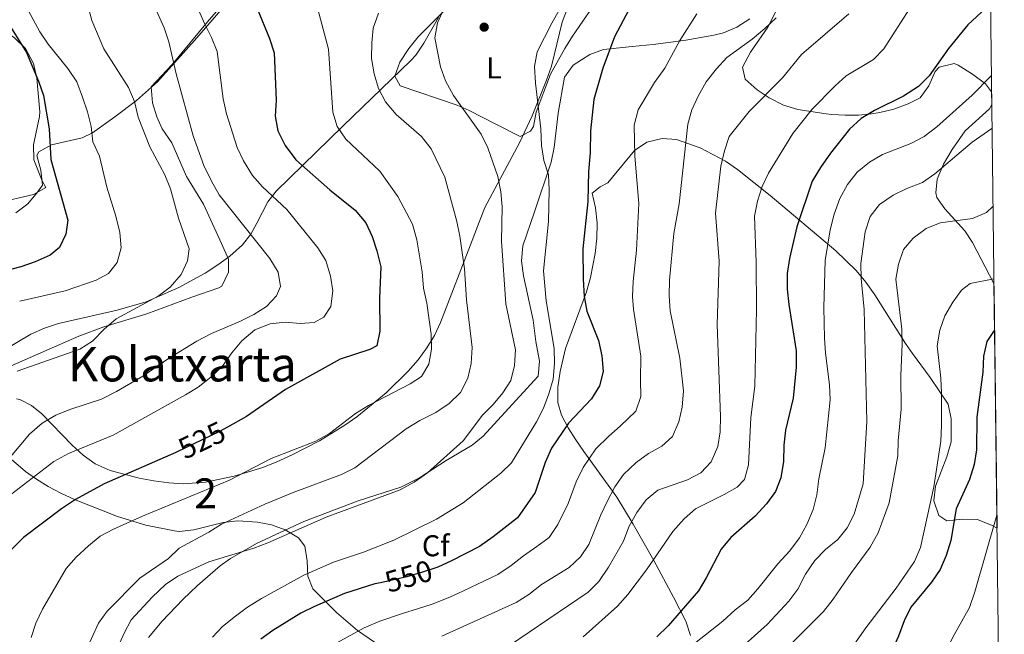
# Model space of a CAD drawing. Extents: x 580239 to 587117, y 729104 to 733815.
# Drawn here: x 586789 to 587117, y 729346 to 729551 of the extents above; entities that cross this region are included whole.
import ezdxf
from ezdxf.enums import TextEntityAlignment as Align

# ---------------------------------------------------------------- set-up
doc = ezdxf.new("R2010")
doc.units = 0
doc.header["$MEASUREMENT"] = 0
doc.linetypes.add('DGN Style 3', pattern=[110.760216, 79.11444, -31.645776])
doc.linetypes.add('DGN Style 5', pattern=[55.380108, 23.734332, -31.645776])
for name, color, linetype in [('Nivel 21', 7, 'Continuous'), ('Nivel 22', 7, 'Continuous'), ('Nivel 35', 7, 'Continuous'), ('Nivel 36', 7, 'Continuous'), ('Nivel 37', 7, 'Continuous'), ('Nivel 4', 7, 'Continuous'), ('Nivel 41', 7, 'Continuous'), ('Nivel 45', 7, 'Continuous'), ('Nivel 48', 7, 'Continuous'), ('Nivel 49', 7, 'Continuous'), ('Nivel 5', 7, 'Continuous'), ('Nivel 57', 7, 'Continuous'), ('Nivel 61', 7, 'Continuous'), ('Nivel 7', 7, 'Continuous')]:
    doc.layers.add(name, color=color, linetype=linetype)
doc.styles.add('Style-arial', font='arial.shx', dxfattribs={"bigfont": 'arialbig.shx'})
doc.styles.add('Style-ariali', font='ariali.shx', dxfattribs={"bigfont": 'arialibig.shx'})
doc.styles.add('Style-arialn', font='arialn.shx', dxfattribs={"bigfont": 'arialnbig.shx'})
doc.styles.add('Style-times', font='times.shx', dxfattribs={"bigfont": 'timesbig.shx'})

# ---------------------------------------------------------------- blocks, each defined once
blk = doc.blocks.new('5PATER')
at = {"layer": 'Nivel 7', "linetype": 'Continuous', "lineweight": 0}
h = blk.add_hatch(color=53, dxfattribs=at)
edge = h.paths.add_edge_path()
edge.add_ellipse((1.001171767711639e-08, 1.001171767711639e-08), major_axis=(-1.095731442945027, -1.110710700472634), ratio=0.9994222409660316, start_angle=0, end_angle=360)

msp = doc.modelspace()

# ---------------------------------------------------------------- linework, layer by layer
at = {"layer": 'Nivel 21', "color": 7, "linetype": 'DGN Style 3', "lineweight": 0}
for points in [[(586860.3570000001, 729560.0109999999, 522.302), (586852.3230000001, 729550.9369999999, 518.852), (586839.9839999999, 729536.0050000001, 513.872), (586833.037, 729528.548, 511.568), (586833.456, 729523.2490000001, 511.185), (586834.9280000001, 729518.584, 512.277), (586836.6710000001, 729514.6240000001, 513.102), (586839.976, 729509.861, 512.335), (586844.8459999999, 729498.6939999999, 512.335), (586850.4839999999, 729489.47, 511.952), (586856.5149999999, 729476.395, 512.335), (586858.8640000001, 729471.131, 511.952), (586858.8640000001, 729466.7890000001, 511.952), (586856.5530000001, 729462.179, 511.952), (586855.5830000001, 729461.5819999999, 511.952), (586846.5549999999, 729458.44, 511.568), (586831.6200000001, 729452.9380000001, 510.418), (586817.308, 729448.5419999999, 509.35), (586808.9639999999, 729445.5120000001, 509.268), (586786.348, 729435.6170000001, 509.268)], [(586832.112, 729345.031, 539.896), (586836.689, 729350.477, 539.784), (586843.567, 729357.689, 539.2280000000001), (586848.4890000001, 729362.406, 539.041), (586856.058, 729368.9169999999, 538.817), (586859.503, 729371.3559999999, 538.788), (586868.1780000001, 729376.361, 538.788), (586883.9839999999, 729383.7250000001, 538.788), (586902.006, 729390.5549999999, 539.171), (586916.284, 729395.155, 539.106), (586922.479, 729398.27, 539.405), (586931.3470000001, 729404.0430000001, 539.938), (586939.9909999999, 729409.119, 540.461), (586943.6610000001, 729412.1510000001, 540.705), (586953.3559999999, 729422.703, 540.705), (586962.0260000001, 729432.19, 541.471), (586962.466, 729437.1640000001, 541.827), (586961.2509999999, 729443.675, 542.622), (586960.395, 729450.815, 543.005), (586957.146, 729465.631, 542.622), (586956.537, 729470.632, 543.136), (586956.9739999999, 729475.598, 543.734), (586960.773, 729486.926, 543.772), (586966.4180000001, 729503.433, 544.922), (586967.3600000001, 729508.341, 545.098), (586968.71, 729519.74, 545.416), (586970.879, 729531.8200000001, 545.688), (586973.6680000001, 729535.737, 546.875), (586979.2779999999, 729539.355, 547.949), (586983.838, 729540.9809999999, 548.64), (586993.365, 729542.0449999999, 551.438), (587000.3489999999, 729542.6570000001, 551.438), (587011.257, 729544.145, 552.971), (587020.6440000001, 729545.7779999999, 556.461), (587023.837, 729546.548, 557.188), (587028.31, 729548.4299999999, 557.27), (587032.628, 729551.1810000001, 557.146)]]:
    msp.add_polyline3d(points, dxfattribs=at)
at = {"layer": 'Nivel 22', "color": 30, "linetype": 'DGN Style 5', "lineweight": 30, "flags": 128}
for points, elevation in [([(586858.5320000001, 729415.1699999999), (586855.8389999999, 729413.656), (586841.507, 729406.807), (586841.281, 729406.7080000001)], 525), ([(586927.979, 729368.237), (586923.4610000001, 729366.79), (586918.318, 729365.297), (586909.4340000001, 729363.29)], 550)]:
    msp.add_lwpolyline(points, dxfattribs=dict(at, elevation=elevation))
at = {"layer": 'Nivel 35', "color": 92, "linetype": 'DGN Style 3', "lineweight": 0}
for points in [[(587045.4880000001, 729562.1140000001, 563.514), (587038.6640000001, 729548.4890000001, 565.165), (587032.8589999999, 729540.0730000001, 566.522), (587030.1159999999, 729535.139, 567.619), (587031.038, 729531.1769999999, 568.884), (587035.065, 729527.5730000001, 570.383), (587039.0989999999, 729524.94, 571.544), (587043.8300000001, 729522.514, 572.669), (587048.6440000001, 729520.973, 573.612), (587058.1070000001, 729519.5249999999, 575.503), (587059.933, 729519.3570000001, 575.961), (587064.3800000001, 729519.1100000001, 578.146), (587068.7960000001, 729519.182, 581.274), (587073.217, 729519.5719999999, 583.766), (587075.9410000001, 729519.967, 584.302), (587080.5819999999, 729521.1089999999, 584.302), (587085.365, 729522.939, 584.302), (587089.355, 729524.926, 584.302), (587092.308, 729528.9070000001, 584.302), (587094.405, 729533.6869999999, 584.302), (587095.763, 729535.0959999999, 584.302), (587100.744, 729536.3600000001, 584.302), (587102.031, 729535.8400000001, 584.302), (587106.821, 729532.7930000001, 584.894), (587111.156, 729529.5360000001, 586.2520000000001), (587113.175, 729526.946, 587.3820000000001)], [(586787.8929999999, 729486.6170000001, 502.316), (586791.962, 729489.5860000001, 502.406), (586795.1969999999, 729493.51, 502.124), (586796.7690000001, 729495.827, 502.316), (586796.2790000001, 729500.7760000001, 503.573), (586794.899, 729505.733, 505.058), (586795.56, 729506.861, 505.382), (586799.835, 729509.2039999999, 505.896), (586810.0260000001, 729511.56, 506.241), (586813.534, 729513.2239999999, 506.916), (586820.881, 729518.5320000001, 510.281), (586828.172, 729524.065, 514.652), (586835.1769999999, 729530.291, 518.722), (586847.4569999999, 729543.9820000001, 524.062), (586857.0090000001, 729555.0460000001, 527.362)], [(586796.6130000001, 729419.574, 520.967), (586806.7479999999, 729409.1170000001, 526.294), (586810.3859999999, 729405.79, 528.033), (586814.3570000001, 729402.98, 529.699), (586819.3800000001, 729400.7590000001, 531.45), (586829.0530000001, 729398.1880000001, 534.232), (586833.9580000001, 729397.223, 535.413), (586838.8759999999, 729396.571, 536.3870000000001), (586843.78, 729396.31, 537.1030000000001), (586851.1140000001, 729396.8219999999, 537.5840000000001), (586860.7, 729398.7779999999, 537.27), (586870.2380000001, 729401.7139999999, 536.556), (586874.9839999999, 729403.575, 536.241), (586880.094, 729405.9010000001, 536.05), (586889.159, 729410.628, 535.869), (586897.6070000001, 729415.773, 535.732), (586901.649, 729418.585, 535.727), (586911.3729999999, 729426.581, 536.05), (586918.6939999999, 729433.7949999999, 536.789), (586922.0090000001, 729437.5889999999, 537.3), (586924.9850000001, 729441.56, 537.8770000000001), (586927.541, 729445.75, 538.498), (586929.534, 729450.0349999999, 539.117), (586940.085, 729477.368, 543.717), (586941.868, 729482.0020000001, 544.114), (586944.291, 729488.3230000001, 544.066), (586955.828, 729509.8940000001, 546.028), (586960.061, 729518.8759999999, 547.186), (586964.8640000001, 729530.7919999999, 548.972), (586966.4569999999, 729535.5020000001, 549.537), (586970.0970000001, 729550.1270000001, 551.07), (586971.781, 729554.7860000001, 551.532)], [(586928.831, 729551.7069999999, 545.147), (586923.97, 729543.1000000001, 543.085), (586921.2520000001, 729539.0830000001, 541.974), (586919.631, 729537.297, 541.418), (586896.881, 729515.4650000001, 534.133), (586874.7039999999, 729493.7490000001, 526.0840000000001), (586871.889, 729490.283, 523.909), (586868.257, 729483.087, 516.942), (586866.3049999999, 729479.483, 513.905), (586863.5079999999, 729475.959, 512.337), (586859.227, 729472.172, 512.2570000000001), (586855.2420000001, 729469.216, 512.472), (586851.057, 729466.523, 512.832), (586842.212, 729461.7339999999, 513.592), (586831.4180000001, 729456.959, 513.832), (586821.665, 729454.1939999999, 513.864), (586802.1170000001, 729449.69, 513.871), (586797.4569999999, 729448.122, 513.852), (586792.969, 729446.152, 513.818), (586784.1780000001, 729440.9169999999, 513.851)], [(587113.229, 729522.6869999999, 588.934), (587112.5590000001, 729521.217, 589.436), (587104.352, 729513.9580000001, 591.737), (587100.0320000001, 729507.6359999999, 592.842), (587097.1510000001, 729502.774, 593.515), (587095.031, 729497.838, 594.179), (587094.5590000001, 729493.274, 594.844), (587094.994, 729491.736, 595.098), (587097.6540000001, 729487.919, 595.768), (587104.3090000001, 729480.601, 597.0600000000001), (587106.817, 729476.7150000001, 598.4300000000001), (587113.98, 729463.024, 603.057)], [(587115.006, 729381.462, 610.618), (587113.355, 729382.355, 610.28), (587108.523, 729384.4010000001, 609.225), (587103.479, 729384.4610000001, 607.942), (587098.307, 729383.9450000001, 606.575), (587095.6200000001, 729385.733, 605.79), (587093.956, 729390.565, 604.8820000000001), (587094.4890000001, 729395.4410000001, 604.122), (587098.318, 729405.2820000001, 602.971), (587099.699, 729410.223, 602.546), (587099.7390000001, 729417.969, 602.117), (587098.7309999999, 729422.8260000001, 601.91), (587092.754, 729431.6510000001, 601.136), (587086.794, 729439.7080000001, 600.038), (587084.51, 729443.0079999999, 599.4110000000001), (587079.4310000001, 729451.1370000001, 597.34), (587074.297, 729459.2650000001, 594.638), (587071.254, 729463.493, 593.032), (587068.0590000001, 729467.3060000001, 591.439), (587061.237, 729473.8999999999, 588.243), (587039.406, 729492.331, 578.279), (587028.4709999999, 729501.023, 573.404), (587024.521, 729503.7949999999, 571.708), (587016.0830000001, 729508.288, 568.201), (587008.1840000001, 729511.013, 565.062), (587003.352, 729511.327, 563.602), (586998.28, 729510.095, 562.319), (586994.1640000001, 729507.378, 560.842), (586985.227, 729496.6300000001, 555.575), (586982.72, 729495.2380000001, 555.596), (586979.9979999999, 729493.182, 555.984), (586981.193, 729488.2050000001, 556.7090000000001), (586981.699, 729483.155, 556.591), (586981.628, 729478.087, 555.972), (586981.0930000001, 729473.0549999999, 555.19), (586979.513, 729465.03, 554.451), (586978.129, 729460.281, 554.451), (586971.155, 729441.415, 554.451), (586969.3400000001, 729433.723, 554.451), (586968.5590000001, 729428.496, 554.451), (586968.602, 729423.402, 554.451), (586969.808, 729419.118, 554.451), (586972.04, 729414.9240000001, 554.875), (586974.564, 729410.9240000001, 556.0260000000001), (586977.287, 729407.061, 557.72), (586988.301, 729391.8430000001, 566.251), (586993.663, 729382.8300000001, 570.5020000000001), (587000.5549999999, 729370.737, 576.601), (587007.1780000001, 729358.4880000001, 582.244), (587011.28, 729350.5320000001, 585.119), (587012.8019999999, 729345.733, 585.4300000000001)], [(586788.156, 729424.5889999999, 517.26), (586789.294, 729424.325, 517.649), (586793.0900000001, 729422.3459999999, 519.263), (586796.6130000001, 729419.574, 520.967)], [(586909.6510000001, 729342.0619999999, 569.6370000000001), (586901.811, 729347.4110000001, 565.914), (586894.818, 729353.392, 562.0120000000001), (586886.95, 729361.301, 557.518), (586885.2609999999, 729365.4610000001, 555.843), (586885.06, 729370.565, 554.191), (586884.281, 729375.467, 552.567), (586882.1130000001, 729378.298, 551.384), (586877.737, 729380.889, 549.7760000000001), (586873.1939999999, 729382.564, 548.198), (586868.5109999999, 729383.5090000001, 546.766), (586861.906, 729383.956, 545.251), (586857.0220000001, 729383.4070000001, 544.4540000000001), (586847.2350000001, 729380.882, 543.066), (586842.3570000001, 729380.4180000001, 542.395), (586840.862, 729380.551, 542.184), (586831.2520000001, 729382.47, 540.857), (586821.8030000001, 729385.324, 539.598), (586807.5, 729390.9909999999, 537.5840000000001), (586802.9539999999, 729393.1130000001, 536.346), (586798.706, 729395.382, 534.227), (586794.7620000001, 729397.7919999999, 531.485), (586791.1300000001, 729400.3360000001, 528.383), (586784.831, 729405.807, 522.135)]]:
    msp.add_polyline3d(points, dxfattribs=at)
at = {"layer": 'Nivel 36', "color": 92, "linetype": 'Continuous', "lineweight": 0}
for points in [[(586986.2380000001, 729564.074, 545.273), (586973.5149999999, 729545.4950000001, 546.806), (586970.9099999999, 729541.2990000001, 546.397), (586966.212, 729532.797, 544.506), (586961.4199999999, 729520.1440000001, 543.739), (586960.517, 729515.382, 543.1270000000001), (586959.527, 729513.827, 542.973), (586956.0419999999, 729512.004, 542.973), (586947.925, 729516.1259999999, 542.206), (586939.075, 729520.638, 540.5310000000001), (586934.994, 729522.4199999999, 539.9060000000001), (586916.0290000001, 729528.854, 538.373), (586914.21, 729532.087, 538.373), (586915.896, 729536.7779999999, 538.373), (586918.97, 729541.369, 538.5550000000001), (586922.013, 729545.227, 538.953), (586930.645, 729553.7579999999, 540.511)], [(586779.763, 729548.9240000001, 497.547), (586783.538, 729547.6950000001, 498.457), (586787.4539999999, 729544.946, 499.27), (586791.1070000001, 729541.3, 499.338), (586793.7690000001, 729536.3940000001, 499.27), (586794.885, 729531.4839999999, 499.114), (586795.8829999999, 729520.25, 498.619), (586795.854, 729518.717, 498.504), (586793.7679999999, 729509.256, 496.97), (586793.906, 729504.2679999999, 496.603), (586796.754, 729497.25, 496.587), (586797.926, 729495.01, 497.354), (586793.811, 729492.669, 496.671), (586781.3670000001, 729489.8319999999, 494.311), (586779.9809999999, 729489.592, 494.211)]]:
    msp.add_polyline3d(points, dxfattribs=at)
at = {"layer": 'Nivel 4', "color": 30, "linetype": 'Continuous', "lineweight": 30, "flags": 128}
for points, elevation in [([(586997.06, 729563.395), (586987.466, 729545.182), (586983.6130000001, 729534.79), (586980.6440000001, 729524.3929999999), (586979.4550000001, 729513.865), (586979.426, 729506.5190000001), (586978.814, 729500.382), (586978.601, 729490.345), (586976.9850000001, 729474.6259999999), (586977.0050000001, 729464.4210000001), (586977.345, 729458.7239999999), (586978.243, 729453.8030000001), (586982.162, 729443.993), (586983.3090000001, 729438.942), (586983.737, 729433.6470000001), (586982.4410000001, 729428.8800000001), (586979.8670000001, 729424.584), (586972.1969999999, 729416.5050000001), (586966.4439999999, 729408.1359999999), (586964.3589999999, 729403.415), (586961.0989999999, 729393.412), (586955.159, 729384.967), (586947.081, 729378.585), (586942.4680000001, 729375.388), (586933.1610000001, 729370.5630000001), (586928.6300000001, 729368.446), (586927.979, 729368.237)], 550), ([(586780.1300000001, 729558.1410000001), (586791.5220000001, 729540.061), (586795.463, 729530.4299999999), (586797.0970000001, 729525.7010000001), (586798.9979999999, 729514.5930000001), (586799.6399999999, 729504.361), (586805.2209999999, 729484.1400000001), (586804.638, 729479.4979999999), (586802.497, 729474.983), (586799.3640000001, 729472.504), (586794.3630000001, 729470.199), (586789.628, 729468.588), (586780.0730000001, 729466.111)], 500), ([(587112.807, 729556.189), (587105.335, 729549.288), (587098.8130000001, 729541.315), (587092.345, 729532.185), (587088.781, 729528.6780000001), (587083.8400000001, 729525.4410000001), (587074.1470000001, 729520.6840000001), (587069.75, 729517.9680000001), (587065.862, 729514.504), (587059.46, 729506.462), (587056.185, 729501.71), (587053.4040000001, 729497.1470000001), (587048.2760000001, 729481.9029999999), (587045.8119999999, 729471.317), (587045.01, 729466.381), (587045.033, 729461.1300000001), (587045.6200000001, 729455.993), (587048.0320000001, 729440.5630000001), (587048.0630000001, 729435.0959999999), (587047.01, 729424.834), (587044.53, 729414.183), (587043.932, 729409.1000000001), (587043.835, 729403.6640000001), (587042.979, 729398.3119999999), (587041.139, 729393.663), (587038.2010000001, 729389.575), (587034.3929999999, 729385.477), (587026.3200000001, 729378.342), (587023.104, 729374.5109999999), (587018.104, 729364.8840000001), (587015.4890000001, 729360.6200000001), (587005.413, 729348.8929999999), (587001.6370000001, 729345.226)], 575), ([(586868.3870000001, 729554.6769999999), (586872.476, 729544.629), (586874.007, 729539.8670000001), (586874.699, 729524.118), (586874.4029999999, 729518.777), (586875.2749999999, 729513.8600000001), (586877.733, 729509.0279999999), (586881.2579999999, 729504.281), (586892.5959999999, 729494.213), (586901.065, 729487.52), (586904.6359999999, 729483.2390000001), (586906.6710000001, 729478.672), (586908.3200000001, 729473.8729999999), (586909.632, 729468.629), (586909.1370000001, 729458.1170000001), (586909.256, 729447.095), (586908.244, 729442.203), (586905.8759999999, 729441.038), (586895.9890000001, 729437.858), (586877.851, 729427.7479999999), (586864.8230000001, 729418.706), (586858.5320000001, 729415.1699999999)], 525), ([(587114.1780000001, 729447.2749999999), (587113.8189999999, 729447.0719999999), (587111.6410000001, 729443.7380000001), (587110.523, 729438.8630000001), (587110.283, 729433.4369999999), (587108.2820000001, 729418.4550000001), (587108.158, 729407.6089999999), (587107.4299999999, 729402.663), (587105.8740000001, 729397.7579999999), (587101.409, 729387.888), (587099.6270000001, 729377.3489999999), (587098.007, 729372.345), (587096.0190000001, 729367.665), (587093.2139999999, 729363.5249999999), (587086.3049999999, 729355.102), (587084.0819999999, 729350.622), (587082.1680000001, 729345.4739999999), (587075.6499999999, 729331.0260000001), (587073.2280000001, 729326.6340000001), (587067.422, 729318.227), (587059.6429999999, 729311.463), (587050.7390000001, 729306.1329999999), (587041.3500000001, 729301.5079999999), (587037.5279999999, 729298.7849999999)], 600), ([(586841.281, 729406.7080000001), (586817.3300000001, 729396.256), (586807.8659999999, 729391.0889999999), (586803.169, 729387.9280000001), (586790.476, 729378.3700000001), (586783.135, 729371.021)], 525), ([(586909.4340000001, 729363.29), (586907.6130000001, 729362.878), (586897.5279999999, 729359.6939999999), (586887.4299999999, 729355.4240000001), (586882.976, 729353.1499999999), (586873.646, 729347.429), (586869.571, 729344.5320000001)], 550)]:
    msp.add_lwpolyline(points, dxfattribs=dict(at, elevation=elevation))
at = {"layer": 'Nivel 49', "color": 7, "linetype": 'Continuous', "lineweight": 0, "extrusion": (-0.004340398563348649, 0.3423288422463314, 0.9395701808308933), "elevation": 247741.6962423457, "flags": 128}
msp.add_lwpolyline([(-596314.9417243854, -678187.4251097341), (-596314.9417243851, -678191.9583978343)], dxfattribs=at)
at = {"layer": 'Nivel 49', "color": 7, "linetype": 'Continuous', "lineweight": 0, "extrusion": (-0.00116097883919038, 0.09229215992402122, 0.9957312937458046), "elevation": 67242.57388950775, "flags": 128}
msp.add_lwpolyline([(-596243.0048412906, -718800.6925904579), (-596243.0048412906, -718882.6107278939)], dxfattribs=at)
at = {"layer": 'Nivel 5', "color": 30, "linetype": 'Continuous', "lineweight": 0, "flags": 128}
for points, elevation in [([(586846.541, 729559.409), (586850.817, 729549.6359999999), (586853.1769999999, 729545.038), (586854.9880000001, 729540.3700000001), (586857.0730000001, 729524.588), (586858.1200000001, 729519.548), (586861.676, 729508.3900000001), (586863.7949999999, 729503.861), (586866.872, 729499.017), (586870.132, 729495.223), (586878.2790000001, 729487.7), (586888.6440000001, 729474.882), (586891.297, 729470.6470000001), (586892.852, 729465.4909999999), (586893.5930000001, 729460.544), (586892.9569999999, 729455.365), (586890.635, 729451.7820000001), (586887.3729999999, 729450.075), (586882.686, 729449.7409999999), (586877.656, 729450.142), (586872.693, 729449.574), (586867.6170000001, 729447.5560000001), (586863.281, 729443.8659999999), (586859.977, 729439.935), (586857.0079999999, 729435.763), (586853.459, 729432.2420000001), (586848.743, 729428.5290000001), (586844.5090000001, 729425.868), (586820.385, 729412.5249999999), (586805.506, 729406.379), (586800.622, 729403.679), (586778.781, 729387.0549999999)], 520), ([(586832.8740000001, 729558.1880000001), (586837.328, 729548.287), (586838.902, 729543.54), (586841.3189999999, 729532.8700000001), (586847.051, 729512.2890000001), (586850.604, 729502.3589999999), (586853.095, 729497.1159999999), (586855.7, 729492.584), (586872.611, 729471.3859999999), (586875.4240000001, 729466.8060000001), (586876.182, 729461.983), (586874.8500000001, 729458.871), (586871.466, 729455.412), (586867.2550000001, 729452.7150000001), (586862.7949999999, 729450.4240000001), (586853.1259999999, 729446.396), (586848.2620000001, 729443.756), (586838.801, 729437.98), (586830.264, 729432.1100000001), (586821.507, 729427.0079999999), (586816.51, 729424.497), (586805.9210000001, 729421.0590000001), (586801.2930000001, 729419.1680000001), (586796.6869999999, 729416.4269999999), (586792.436, 729412.8330000001), (586785.6410000001, 729404.577)], 515.0000000000001), ([(586810.6540000001, 729560.453), (586813.3, 729550.638), (586817.288, 729541.226), (586825.452, 729528.3060000001), (586827.4920000001, 729523.712), (586828.7220000001, 729518.4340000001), (586832.56, 729508.54), (586837.619, 729499.2490000001), (586839.4890000001, 729494.611), (586842.1089999999, 729484.8260000001), (586845.7420000001, 729474.594), (586845.199, 729470.5700000001), (586843.038, 729466.0660000001), (586839.392, 729461.818), (586835.3729999999, 729458.837), (586821.317, 729451.294), (586817.3160000001, 729447.824), (586813.4780000001, 729443.842), (586809.2450000001, 729441.159), (586788.345, 729433.8049999999)], 510), ([(586790.6570000001, 729556.533), (586795.8770000001, 729546.9550000001), (586798.6740000001, 729542.811), (586805.2820000001, 729534.7039999999), (586808.301, 729530.2069999999), (586810.175, 729525.142), (586811.861, 729520.233), (586813.003, 729515.365), (586813.6359999999, 729510.247), (586815.787, 729505.4839999999), (586818.243, 729495.1340000001), (586821.3049999999, 729485.413), (586822.6399999999, 729479.983), (586822.9909999999, 729474.895), (586821.72, 729470.075), (586818.8260000001, 729466.378), (586814.6470000001, 729464.1400000001), (586804.369, 729460.605), (586789.2, 729457.185)], 505), ([(586888.2039999999, 729556.1170000001), (586892.138, 729541.0719999999), (586893.6440000001, 729520.1529999999), (586895.0900000001, 729515.369), (586897.9240000001, 729511.0789999999), (586909.2579999999, 729500.4169999999), (586915.223, 729492.023), (586920.189, 729482.801), (586921.6030000001, 729477.557), (586923.381, 729466.919), (586923.7790000001, 729461.426), (586924.8910000001, 729456.473), (586926.432, 729446.1599999999), (586926.46, 729441.121), (586925.5970000001, 729436.0989999999), (586923.1030000001, 729432.068), (586919.361, 729429.595), (586905.432, 729422.3219999999), (586901.183, 729419.685), (586892.496, 729412.993), (586887.9639999999, 729410.5050000001), (586872.987, 729404.6950000001), (586859.1640000001, 729397.46), (586830.1229999999, 729385.5079999999), (586820.429, 729381.162), (586815.994, 729378.7749999999), (586812.128, 729375.604), (586808.021, 729371.777), (586804.6980000001, 729368.037), (586796.8200000001, 729354.49), (586794.5930000001, 729349.8570000001), (586793.0349999999, 729345.0530000001)], 530), ([(586908.8500000001, 729553.1059999999), (586907.0889999999, 729548.165), (586906.564, 729543.192), (586906.517, 729538.05), (586907.4029999999, 729532.9210000001), (586908.7790000001, 729527.973), (586911.149, 729523.5719999999), (586914.696, 729519.3870000001), (586923.1710000001, 729511.969), (586926.342, 729507.9439999999), (586930.896, 729498.51), (586934.9240000001, 729483.73), (586935.986, 729478.8430000001), (586937.4569999999, 729467.869), (586938.2010000001, 729457.5290000001), (586940.081, 729441.7010000001), (586939.719, 729436.3589999999), (586938.565, 729431.497), (586936.155, 729426.648), (586932.345, 729423.0800000001), (586927.913, 729420.006), (586922.5819999999, 729417.335), (586918.054, 729414.6159999999), (586900.9709999999, 729401.5549999999), (586896.48, 729399.352), (586880.341, 729393.335), (586870.8940000001, 729389.4709999999), (586856.493, 729382.783), (586852.2609999999, 729380.118), (586842.413, 729374.783), (586838.787, 729371.335), (586829.291, 729364.824), (586818.362, 729353.852), (586815.4539999999, 729349.7779999999), (586810.8200000001, 729339.584)], 535), ([(586930.5490000001, 729554.6140000001), (586928.5290000001, 729549.895), (586927.5530000001, 729544.896), (586929.462, 729535.24), (586931.1170000001, 729530.523), (586933.7860000001, 729525.7110000001), (586943.0179999999, 729512.7650000001), (586945.307, 729508.2949999999), (586948.548, 729498.672), (586949.5989999999, 729493.521), (586949.9979999999, 729488.5349999999), (586949.8030000001, 729477.122), (586951.2609999999, 729456.288), (586954.523, 729440.9480000001), (586954.125, 729435.7039999999), (586952.967, 729430.676), (586950.2420000001, 729426.6400000001), (586947.0549999999, 729422.662), (586943.5249999999, 729419.1170000001), (586937.068, 729410.588), (586925.145, 729399.8940000001), (586920.689, 729396.848), (586916.027, 729394.291), (586891.3289999999, 729385.206), (586871.9240000001, 729376.6130000001), (586867.24, 729374.861), (586852.2390000001, 729370.2720000001), (586841.96, 729365.487), (586837.801, 729362.7080000001), (586833.362, 729358.4780000001), (586826.4210000001, 729350.906), (586824.007, 729346.5260000001), (586819.605, 729336.5519999999)], 540), ([(586969.186, 729554.2930000001), (586966.611, 729549.811), (586961.676, 729540.281), (586960.8770000001, 729535.341), (586961.179, 729529.7650000001), (586962.9820000001, 729514.5700000001), (586963.1429999999, 729509.0190000001), (586963.9269999999, 729504.027), (586965.4650000001, 729499.247), (586965.672, 729494.25), (586965.452, 729483.6410000001), (586963.8489999999, 729467.27), (586964.6699999999, 729457.264), (586967.3899999999, 729441.382), (586967.46, 729436.382), (586967.047, 729431.1969999999), (586965.5819999999, 729426.2779999999), (586963.77, 729421.452), (586961.4979999999, 729416.9199999999), (586953.1410000001, 729403.3090000001), (586949.605, 729399.7720000001), (586937.085, 729389.97), (586928.1540000001, 729384.48), (586913.9439999999, 729377.486), (586903.8589999999, 729373.514), (586893.844, 729370.1669999999), (586883.9780000001, 729365.835), (586869.862, 729357.9990000001), (586865.2050000001, 729355.1130000001), (586861.1699999999, 729352.1599999999), (586856.858, 729348.767), (586853.44, 729345.1159999999)], 545), ([(587014.926, 729552.8759999999), (587009.26, 729544.01), (587004.226, 729534.7849999999), (587000.824, 729529.9890000001), (586995.4010000001, 729520.942), (586994.041, 729515.7679999999), (586994.2620000001, 729505.462), (586995.608, 729489.6780000001), (586994.841, 729474.1510000001), (586993.7139999999, 729463.669), (586993.5290000001, 729458.6540000001), (586993.855, 729454.47), (586996.233, 729438.7679999999), (586996.175, 729430.8049999999), (586996.2649999999, 729425.3600000001), (586994.6410000001, 729420.456), (586989.361, 729415.483), (586985.55, 729412.1880000001), (586981.3219999999, 729407.9410000001), (586977.037, 729401.69), (586974.703, 729396.916), (586972.006, 729389.6529999999), (586968.605, 729382.683), (586965.683, 729378.4280000001), (586961.648, 729375.378), (586957.182, 729372.2720000001), (586953.0279999999, 729368.9950000001), (586948.604, 729366.064), (586941.8289999999, 729362.8530000001), (586937.1170000001, 729360.561), (586932.5730000001, 729358.4720000001), (586926.706, 729356.1599999999), (586921.783, 729354.565), (586916.8119999999, 729353.101), (586909.315, 729350.4979999999), (586904.088, 729348.267), (586894.913, 729343.3119999999)], 555), ([(586929.952, 729345.53), (586954.7409999999, 729356.7409999999), (586958.9750000001, 729359.405), (586963.1300000001, 729362.6769999999), (586972.385, 729368.4280000001), (586976.2080000001, 729371.8900000001), (586978.9890000001, 729376.0449999999), (586982.913, 729385.895), (586985.047, 729390.4180000001), (586987.631, 729395.2450000001), (586990.4469999999, 729399.378), (586994.676, 729403.419), (586998.8559999999, 729406.3829999999), (587003.25, 729408.771), (587006.841, 729412.0320000001), (587008.942, 729416.976), (587010.0900000001, 729421.841), (587010.517, 729427.25), (587009.314, 729438.129), (587006.034, 729453.888), (587005.716, 729458.878), (587005.817, 729464.1170000001), (587007.2509999999, 729479.7), (587009.102, 729489.538), (587011.922, 729516.0959999999), (587013.298, 729520.9040000001), (587015.354, 729525.487), (587018.1000000001, 729530.182), (587021.4439999999, 729534.591), (587024.9639999999, 729538.378), (587033.3630000001, 729544.496), (587037.588, 729548.023), (587041.3729999999, 729551.6140000001)], 560), ([(587065.646, 729552.844), (587049.855, 729539.369), (587043.537, 729531.6070000001), (587032.422, 729520.3060000001), (587025.693, 729511.9809999999), (587024.1170000001, 729507.2350000001), (587022.953, 729502.1699999999), (587021.1270000001, 729486.4340000001), (587022.408, 729470.4880000001), (587021.679, 729449.362), (587022.8389999999, 729418.6880000001), (587022.669, 729413.6130000001), (587021.899, 729408.673), (587019.7579999999, 729403.6130000001), (587016.27, 729399.892), (587011.8330000001, 729397.604), (587001.9510000001, 729394.1270000001), (586998.0700000001, 729390.9739999999), (586994.9070000001, 729386.7509999999), (586992.263, 729381.8940000001), (586990.506, 729377.185), (586985.5279999999, 729368.45), (586982.2239999999, 729363.7590000001), (586978.72, 729360.185), (586952.5149999999, 729342.4269999999)], 565), ([(587085.8740000001, 729554.5109999999), (587077.314, 729541.19), (587073.7919999999, 729537.629), (587064.733, 729532.23), (587061.02, 729528.8800000001), (587053.4110000001, 729521.152), (587046.99, 729513.04), (587038.852, 729499.837), (587036.7209999999, 729495.3130000001), (587035.1399999999, 729490.415), (587034.21, 729485.5009999999), (587034.7579999999, 729470.091), (587034.784, 729454.409), (587034.237, 729428.8530000001), (587032.98, 729418.345), (587032.1529999999, 729402.5530000001), (587030.7930000001, 729397.6869999999), (587028.3360000001, 729395.2039999999), (587024.0290000001, 729392.662), (587014.506, 729387.8999999999), (587010.729, 729384.6240000001), (587006.9720000001, 729380.351), (586998.1840000001, 729367.574), (586991.979, 729359.3570000001), (586988.4950000001, 729355.439), (586977.0220000001, 729345.287)], 570), ([(587113.108, 729532.253), (587106.7550000001, 729525.844), (587094.9950000001, 729515.2520000001), (587090.7080000001, 729511.9780000001), (587086.281, 729509.652), (587076.821, 729505.9909999999), (587072.504, 729503.4709999999), (587068.412, 729500.1140000001), (587065.148, 729496.065), (587062.6429999999, 729491.325), (587060.754, 729486.0970000001), (587059.335, 729480.8999999999), (587057.689, 729470.6540000001), (587057.2760000001, 729455.05), (587057.5320000001, 729444.77), (587057.8570000001, 729439.78), (587059.203, 729429.2220000001), (587059.378, 729424.2239999999), (587057.7139999999, 729408.2150000001), (587055.5989999999, 729397.933), (587054.973, 729392.585), (587053.719, 729387.746), (587051.6640000001, 729382.74), (587049.1300000001, 729378.263), (587045.909, 729373.956), (587041.926, 729369.652), (587035.2309999999, 729361.2280000001), (587031.8910000001, 729357.507), (587027.693, 729354.213), (587023.619, 729350.4820000001), (587001.0449999999, 729332.6669999999)], 580), ([(587113.3300000001, 729514.663), (587106.723, 729510.0930000001), (587094.324, 729499.548), (587090.1610000001, 729496.6710000001), (587084.9269999999, 729494.73), (587080.423, 729492.506), (587075.871, 729489.3260000001), (587072.777, 729485.398), (587071.0279999999, 729480.2650000001), (587069.646, 729469.746), (587069.756, 729464.746), (587070.72, 729454.3640000001), (587071.6410000001, 729417.0530000001), (587070.412, 729396.2150000001), (587067.4040000001, 729386.1140000001), (587065.0830000001, 729381.625), (587061.953, 729377.7250000001), (587057.8119999999, 729374.408), (587054.2679999999, 729370.7450000001), (587051.219, 729366.1710000001), (587048.565, 729361.163), (587045.6410000001, 729357.1059999999), (587038.4410000001, 729349.3500000001), (587026.808, 729339.024)], 585), ([(587113.656, 729488.7180000001), (587111.463, 729486.7390000001), (587106.892, 729484.6640000001), (587096.048, 729483.2590000001), (587091.4070000001, 729481.399), (587087.085, 729478.1529999999), (587083.8670000001, 729474.328), (587082.1140000001, 729469.4979999999), (587081.3219999999, 729464.514), (587083.264, 729447.848), (587083.435, 729442.8500000001), (587082.9720000001, 729432.341), (587083.033, 729421.166), (587082.0109999999, 729410.5419999999), (587081.905, 729405.541), (587079.112, 729389.9510000001), (587075.3970000001, 729379.888), (587072.7520000001, 729375.129), (587066.5179999999, 729366.7150000001), (587060.425, 729357.7749999999), (587057.1399999999, 729353.7620000001), (587046.352, 729342.889)], 590), ([(587113.96, 729464.584), (587106.065, 729463.0760000001), (587103.2069999999, 729460.8500000001), (587100.254, 729456.814), (587097.669, 729452.217), (587095.9839999999, 729447.513), (587095.058, 729442.2050000001), (587096.24, 729431.4850000001), (587096.497, 729426.48), (587096.5320000001, 729415.703), (587096.2339999999, 729410.4610000001), (587093.952, 729395.2390000001), (587089.5109999999, 729375.03), (587087.554, 729370.4280000001), (587081.4029999999, 729361.476), (587071.233, 729348.2779999999), (587062.443, 729335.6000000001)], 595), ([(587114.9510000001, 729385.818), (587107.575, 729360.2620000001), (587105.827, 729355.0590000001), (587100.7250000001, 729345.973), (587093.757, 729332.2409999999), (587085.06, 729318.781), (587081.8049999999, 729314.7609999999), (587074.206, 729307.186), (587066.615, 729299.0349999999), (587058.909, 729291.845), (587054.993, 729288.7350000001), (587045.692, 729283.4979999999), (587041.967, 729280.163), (587038.2520000001, 729276.148), (587036.1300000001, 729271.5959999999), (587033.9210000001, 729261.5900000001), (587034.128, 729256.283), (587036.155, 729245.935), (587039.979, 729230.879), (587044.385, 729209.8630000001), (587045.7220000001, 729205.044), (587052.837, 729187.362)], 605)]:
    msp.add_lwpolyline(points, dxfattribs=dict(at, elevation=elevation))
at = {"layer": 'Nivel 57', "color": 92, "linetype": 'DGN Style 3', "lineweight": 0}
for points in [[(587012.8019999999, 729345.733, 585.4300000000001), (587011.28, 729350.5320000001, 585.119), (587007.1780000001, 729358.4880000001, 582.244), (587000.5549999999, 729370.737, 576.601), (586993.663, 729382.8300000001, 570.5020000000001), (586988.301, 729391.8430000001, 566.251), (586977.287, 729407.061, 557.72), (586974.564, 729410.9240000001, 556.0260000000001), (586972.04, 729414.9240000001, 554.875), (586969.808, 729419.118, 554.451), (586968.602, 729423.402, 554.451), (586968.5590000001, 729428.496, 554.451), (586969.3400000001, 729433.723, 554.451), (586971.155, 729441.415, 554.451), (586978.129, 729460.281, 554.451), (586979.513, 729465.03, 554.451), (586981.0930000001, 729473.0549999999, 555.19), (586981.628, 729478.087, 555.972), (586981.699, 729483.155, 556.591), (586981.193, 729488.2050000001, 556.7090000000001), (586979.9979999999, 729493.182, 555.984), (586982.72, 729495.2380000001, 555.596), (586985.227, 729496.6300000001, 555.575), (586994.1640000001, 729507.378, 560.842), (586998.28, 729510.095, 562.319), (587003.352, 729511.327, 563.602), (587008.1840000001, 729511.013, 565.062), (587016.0830000001, 729508.288, 568.201), (587024.521, 729503.7949999999, 571.708), (587028.4709999999, 729501.023, 573.404), (587039.406, 729492.331, 578.279), (587061.237, 729473.8999999999, 588.243), (587068.0590000001, 729467.3060000001, 591.439), (587071.254, 729463.493, 593.032), (587074.297, 729459.2650000001, 594.638), (587079.4310000001, 729451.1370000001, 597.34), (587084.51, 729443.0079999999, 599.4110000000001), (587086.794, 729439.7080000001, 600.038), (587092.754, 729431.6510000001, 601.136), (587098.7309999999, 729422.8260000001, 601.91), (587099.7390000001, 729417.969, 602.117), (587099.699, 729410.223, 602.546), (587098.318, 729405.2820000001, 602.971), (587094.4890000001, 729395.4410000001, 604.122), (587093.956, 729390.565, 604.8820000000001), (587095.6200000001, 729385.733, 605.79), (587098.307, 729383.9450000001, 606.575), (587103.479, 729384.4610000001, 607.942), (587108.523, 729384.4010000001, 609.225), (587113.355, 729382.355, 610.28), (587115.006, 729381.462, 610.618), (587113.98, 729463.024, 603.057), (587106.817, 729476.7150000001, 598.4300000000001), (587104.3090000001, 729480.601, 597.0600000000001), (587097.6540000001, 729487.919, 595.768), (587094.994, 729491.736, 595.098), (587094.5590000001, 729493.274, 594.844), (587095.031, 729497.838, 594.179), (587097.1510000001, 729502.774, 593.515), (587100.0320000001, 729507.6359999999, 592.842), (587104.352, 729513.9580000001, 591.737), (587112.5590000001, 729521.217, 589.436), (587113.229, 729522.6869999999, 588.934), (587113.175, 729526.946, 587.3820000000001), (587111.156, 729529.5360000001, 586.2520000000001), (587106.821, 729532.7930000001, 584.894), (587102.031, 729535.8400000001, 584.302), (587100.744, 729536.3600000001, 584.302), (587095.763, 729535.0959999999, 584.302), (587094.405, 729533.6869999999, 584.302), (587092.308, 729528.9070000001, 584.302), (587089.355, 729524.926, 584.302), (587085.365, 729522.939, 584.302), (587080.5819999999, 729521.1089999999, 584.302), (587075.9410000001, 729519.967, 584.302), (587073.217, 729519.5719999999, 583.766), (587068.7960000001, 729519.182, 581.274), (587064.3800000001, 729519.1100000001, 578.146), (587059.933, 729519.3570000001, 575.961), (587058.1070000001, 729519.5249999999, 575.503), (587048.6440000001, 729520.973, 573.612), (587043.8300000001, 729522.514, 572.669), (587039.0989999999, 729524.94, 571.544), (587035.065, 729527.5730000001, 570.383), (587031.038, 729531.1769999999, 568.884), (587030.1159999999, 729535.139, 567.619), (587032.8589999999, 729540.0730000001, 566.522), (587038.6640000001, 729548.4890000001, 565.165), (587045.4880000001, 729562.1140000001, 563.514)], [(586857.0090000001, 729555.0460000001, 527.362), (586847.4569999999, 729543.9820000001, 524.062), (586835.1769999999, 729530.291, 518.722), (586828.172, 729524.065, 514.652), (586820.881, 729518.5320000001, 510.281), (586813.534, 729513.2239999999, 506.916), (586810.0260000001, 729511.56, 506.241), (586799.835, 729509.2039999999, 505.896), (586795.56, 729506.861, 505.382), (586794.899, 729505.733, 505.058), (586796.2790000001, 729500.7760000001, 503.573), (586796.7690000001, 729495.827, 502.316), (586795.1969999999, 729493.51, 502.124), (586791.962, 729489.5860000001, 502.406), (586787.8929999999, 729486.6170000001, 502.316)], [(586971.781, 729554.7860000001, 551.532), (586970.0970000001, 729550.1270000001, 551.07), (586966.4569999999, 729535.5020000001, 549.537), (586964.8640000001, 729530.7919999999, 548.972), (586960.061, 729518.8759999999, 547.186), (586955.828, 729509.8940000001, 546.028), (586944.291, 729488.3230000001, 544.066), (586941.868, 729482.0020000001, 544.114), (586940.085, 729477.368, 543.717), (586929.534, 729450.0349999999, 539.117), (586927.541, 729445.75, 538.498), (586924.9850000001, 729441.56, 537.8770000000001), (586922.0090000001, 729437.5889999999, 537.3), (586918.6939999999, 729433.7949999999, 536.789), (586911.3729999999, 729426.581, 536.05), (586901.649, 729418.585, 535.727), (586897.6070000001, 729415.773, 535.732), (586889.159, 729410.628, 535.869), (586880.094, 729405.9010000001, 536.05), (586874.9839999999, 729403.575, 536.241), (586870.2380000001, 729401.7139999999, 536.556), (586860.7, 729398.7779999999, 537.27), (586851.1140000001, 729396.8219999999, 537.5840000000001), (586843.78, 729396.31, 537.1030000000001), (586838.8759999999, 729396.571, 536.3870000000001), (586833.9580000001, 729397.223, 535.413), (586829.0530000001, 729398.1880000001, 534.232), (586819.3800000001, 729400.7590000001, 531.45), (586814.3570000001, 729402.98, 529.699), (586810.3859999999, 729405.79, 528.033), (586806.7479999999, 729409.1170000001, 526.294), (586796.6130000001, 729419.574, 520.967), (586793.0900000001, 729422.3459999999, 519.263), (586789.294, 729424.325, 517.649), (586788.156, 729424.5889999999, 517.26)], [(586784.1780000001, 729440.9169999999, 513.851), (586792.969, 729446.152, 513.818), (586797.4569999999, 729448.122, 513.852), (586802.1170000001, 729449.69, 513.871), (586821.665, 729454.1939999999, 513.864), (586831.4180000001, 729456.959, 513.832), (586842.212, 729461.7339999999, 513.592), (586851.057, 729466.523, 512.832), (586855.2420000001, 729469.216, 512.472), (586859.227, 729472.172, 512.2570000000001), (586863.5079999999, 729475.959, 512.337), (586866.3049999999, 729479.483, 513.905), (586868.257, 729483.087, 516.942), (586871.889, 729490.283, 523.909), (586874.7039999999, 729493.7490000001, 526.0840000000001), (586896.881, 729515.4650000001, 534.133), (586919.631, 729537.297, 541.418), (586921.2520000001, 729539.0830000001, 541.974), (586923.97, 729543.1000000001, 543.085), (586928.831, 729551.7069999999, 545.147)], [(586784.831, 729405.807, 522.135), (586791.1300000001, 729400.3360000001, 528.383), (586794.7620000001, 729397.7919999999, 531.485), (586798.706, 729395.382, 534.227), (586802.9539999999, 729393.1130000001, 536.346), (586807.5, 729390.9909999999, 537.5840000000001), (586821.8030000001, 729385.324, 539.598), (586831.2520000001, 729382.47, 540.857), (586840.862, 729380.551, 542.184), (586842.3570000001, 729380.4180000001, 542.395), (586847.2350000001, 729380.882, 543.066), (586857.0220000001, 729383.4070000001, 544.4540000000001), (586861.906, 729383.956, 545.251), (586868.5109999999, 729383.5090000001, 546.766), (586873.1939999999, 729382.564, 548.198), (586877.737, 729380.889, 549.7760000000001), (586882.1130000001, 729378.298, 551.384), (586884.281, 729375.467, 552.567), (586885.06, 729370.565, 554.191), (586885.2609999999, 729365.4610000001, 555.843), (586886.95, 729361.301, 557.518), (586894.818, 729353.392, 562.0120000000001), (586901.811, 729347.4110000001, 565.914), (586909.6510000001, 729342.0619999999, 569.6370000000001)]]:
    msp.add_polyline3d(points, dxfattribs=at)
at = {"layer": 'Nivel 61', "color": 7, "linetype": 'Continuous', "lineweight": 0, "flags": 128}
msp.add_lwpolyline([(580292.96, 729105.5800000001), (580266.1100000001, 731418.95), (580239.24, 733732.3200000001), (583649.2, 733772.75), (587059.1599999999, 733814.8500000001), (587088.3200000001, 731501.5), (587117.44, 729188.1599999999), (583705.21, 729146.03)], close=True, dxfattribs=at)

# ---------------------------------------------------------------- block references
at = {"layer": 'Nivel 7', "color": 53, "linetype": 'Continuous', "lineweight": 0}
msp.add_blockref('5PATER', (586944.047, 729548.462, 542.487), dxfattribs=at)

# ---------------------------------------------------------------- texts
at = {"layer": 'Nivel 37', "color": 92, "linetype": 'Continuous', "lineweight": 0}
for s, style, p in [('L', 'Style-arialn', (586947.3231597834, 729534.852001, 542.633)), ('Cf', 'Style-arial', (586927.8947929177, 729375.6260009999, 547.7))]:
    msp.add_text(s, height=7.000002, dxfattribs=dict(at, style=style)).set_placement(p, align=Align.MIDDLE_CENTER)
at = {"layer": 'Nivel 41', "color": 7, "linetype": 'Continuous', "lineweight": 0, "style": 'Style-ariali'}
for s, rotation, p in [('525', 25.54228021145549, (586849.9305829406, 729410.8320118198, 525)), ('550', 16.18788049249448, (586918.862138208, 729365.4553996937, 550))]:
    msp.add_text(s, height=7.000002, rotation=rotation, dxfattribs=at).set_placement(p, align=Align.MIDDLE_CENTER)
at = {"layer": 'Nivel 45', "color": 7, "linetype": 'Continuous', "lineweight": 0, "style": 'Style-times'}
msp.add_text('Kolatxarta', height=11.500002, dxfattribs=at).set_placement((586843.4174720426, 729436.1400009999, 516.501), align=Align.MIDDLE_CENTER)
at = {"layer": 'Nivel 48', "color": 92, "linetype": 'Continuous', "lineweight": 0, "style": 'Style-arialn'}
msp.add_text('2', height=10.000002, dxfattribs=at).set_placement((586851.1615904097, 729393.0800009998, 530.4), align=Align.MIDDLE_CENTER)

doc.saveas('drawing.dxf')
